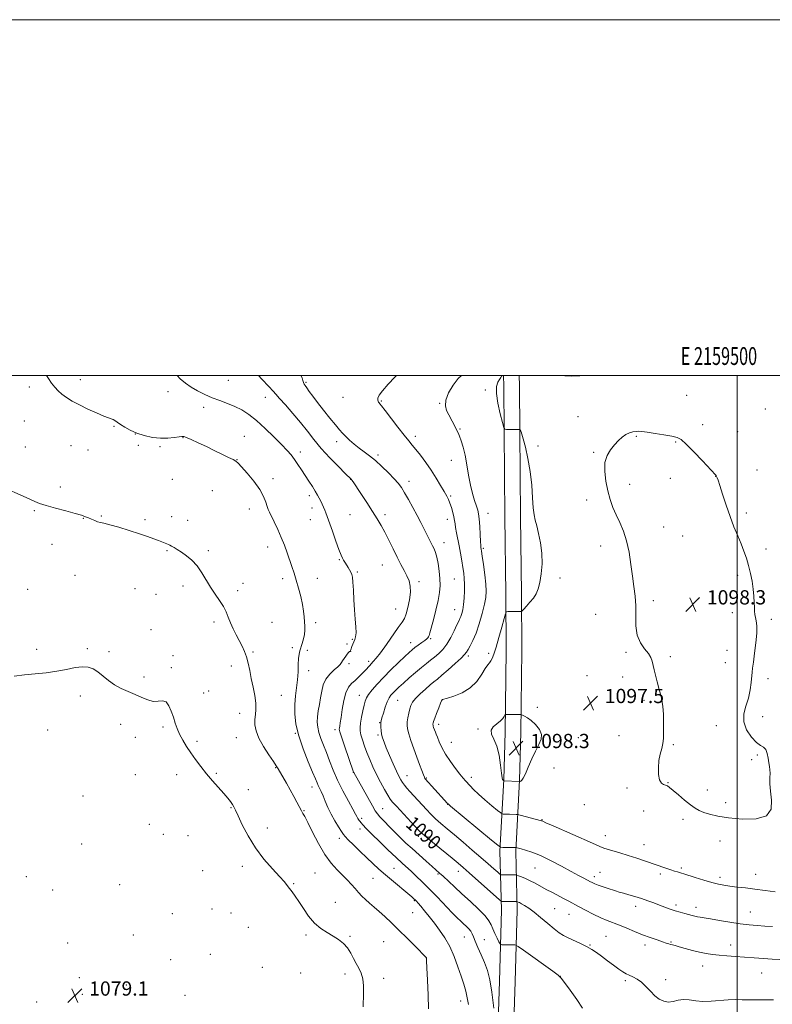
# Model space of a CAD drawing. Extents: x 2157300 to 2160200, y 334800 to 337700.
# Drawn here: x 2159097 to 2159520, y 337147 to 337700 of the extents above; entities that cross this region are included whole.
import ezdxf
from ezdxf.enums import TextEntityAlignment as Align

# ---------------------------------------------------------------- set-up
doc = ezdxf.new("R2010")
doc.units = 0
doc.header["$MEASUREMENT"] = 0
for name, color, linetype, lineweight in [('32000', 7, 'Continuous', 0), ('32001', 7, 'Continuous', 0), ('DTM HARD BREAKLINE', 7, 'Continuous', 0), ('DTM SPOT ELEVATION', 2, 'Continuous', 13), ('INDEX CONTOUR', 41, 'Continuous', 13), ('INDEX CONTOUR LABEL', 244, 'Continuous', 0), ('INTERMEDIATE CONTOUR', 44, 'Continuous', 0), ('SPOT ELEVATION', 7, 'Continuous', 0)]:
    doc.layers.add(name, color=color, linetype=linetype, lineweight=lineweight)
doc.styles.add('Style-ITALICS', font='ITALICS.shx')
doc.styles.add('Style-WORKING', font='WORKING.shx')

# ---------------------------------------------------------------- blocks, each defined once
blk = doc.blocks.new('SPOT')
at = {"layer": 'SPOT ELEVATION'}
for p, q in [((-3.91, -3.91), (3.82, 3.81)), ((-1.65, 3.77), (1.72, -3.93))]:
    blk.add_line(p, q, dxfattribs=at)

msp = doc.modelspace()

# ---------------------------------------------------------------- linework, layer by layer
at = {"layer": '32000', "flags": 128}
for points in [[(2157300, 334800), (2160200, 334800), (2160200, 337700), (2157300, 337700), (2157300, 334800)], [(2157500, 335000), (2160000, 335000), (2160000, 337500), (2157500, 337500), (2157500, 335000)], [(2159500, 337500), (2159500, 335000)]]:
    msp.add_lwpolyline(points, dxfattribs=at)
at = {"layer": 'DTM HARD BREAKLINE'}
for points in [[(2159474.73, 336822.46, 1086.3), (2159443.2, 336864.52, 1088.02), (2159412.69, 336907.1, 1088.07), (2159380.04, 336959.36, 1088.68), (2159363.89, 336994.42, 1089.79), (2159362.59, 337024.51, 1089.56), (2159364.18, 337071.99, 1087.13), (2159364.85, 337108.23, 1085.81), (2159366.41, 337159.79, 1086.58), (2159367.56, 337199.61, 1089.34), (2159366.74, 337232.77, 1093.77), (2159368.91, 337273.11, 1098.08), (2159369.68, 337299.66, 1098.41), (2159370.26, 337345.59, 1096.53), (2159369.96, 337377.23, 1095.76), (2159369.55, 337420.61, 1095.65), (2159369.1, 337468.58, 1095.98), (2159368.86, 337494.09, 1096.42), (2159368.644, 337500, 1096.073)], [(2159481.82, 336827.68, 1086.3), (2159450.3, 336869.72, 1088.02), (2159420.01, 336912, 1088.07), (2159387.8, 336963.55, 1088.68), (2159372.61, 336996.53, 1089.79), (2159371.4, 337024.55, 1089.56), (2159372.98, 337071.76, 1087.13), (2159373.65, 337108.02, 1085.81), (2159375.21, 337159.53, 1086.58), (2159376.36, 337199.59, 1089.34), (2159375.55, 337232.64, 1093.77), (2159377.7, 337272.75, 1098.08), (2159378.48, 337299.48, 1098.41), (2159379.06, 337345.58, 1096.53), (2159378.76, 337377.31, 1095.76), (2159378.35, 337420.69, 1095.65), (2159377.9, 337468.66, 1095.98), (2159377.66, 337494.29, 1096.42), (2159377.452, 337500, 1096.08)]]:
    msp.add_polyline3d(points, dxfattribs=at)
at = {"layer": 'DTM SPOT ELEVATION'}
for p in [(2159130.88, 337497.64, 1084.63), (2159213.97, 337497.41, 1087.04), (2159102.14, 337493.63, 1083.51), (2159180.08, 337491, 1085.41), (2159257.68, 337496.14, 1090.18), (2159358.49, 337491.98, 1095.66), (2159234.79, 337487.83, 1087.33), (2159278.44, 337487.82, 1091), (2159300.02, 337485.68, 1092.12), (2159471.65, 337488.93, 1096.9), (2159200.26, 337482.11, 1085.47), (2159332.79, 337484.4, 1093.9), (2159515.97, 337481.21, 1096.61), (2159099.35, 337474.58, 1082.83), (2159410.65, 337476.89, 1097.32), (2159149.85, 337471.59, 1083.87), (2159344.2, 337470.09, 1094.13), (2159480.68, 337472.47, 1097.52), (2159161.75, 337467.17, 1084), (2159188.52, 337465.21, 1083.95), (2159223.06, 337465.82, 1084.75), (2159319.18, 337465.93, 1092.43), (2159443.35, 337465.96, 1098.15), (2159500.26, 337468.45, 1097.23), (2159099.91, 337459.94, 1082.53), (2159125.59, 337460.67, 1082.94), (2159135.24, 337458.17, 1083.06), (2159163.49, 337460.85, 1083.78), (2159175.7, 337460.12, 1083.8), (2159274.92, 337462.83, 1089.58), (2159388.01, 337460.48, 1096.19), (2159465.45, 337462.75, 1098.13), (2159218.88, 337452.72, 1084.03), (2159254.55, 337457.05, 1086.47), (2159298.14, 337455.45, 1090.35), (2159339.33, 337452.32, 1093.26), (2159419.32, 337456.92, 1097.85), (2159511.21, 337447.06, 1097.14), (2159182.61, 337441.66, 1083.2), (2159239.2, 337442.01, 1084.43), (2159282.88, 337441.8, 1087.98), (2159462.56, 337442.23, 1098.58), (2159487.94, 337443.34, 1098.02), (2159119.61, 337437.48, 1082.3), (2159315.61, 337440.53, 1090.52), (2159439.54, 337438.86, 1098.5), (2159205.13, 337435.41, 1083.27), (2159259.65, 337432.62, 1085.6), (2159338.96, 337432.29, 1092.19), (2159415.55, 337430.17, 1097.53), (2159225.88, 337425.08, 1083.4), (2159261.01, 337425.55, 1085.45), (2159104.92, 337424.19, 1081.9), (2159132.46, 337419.81, 1081.96), (2159142.57, 337421.15, 1082.11), (2159167.24, 337419.09, 1082.29), (2159182.23, 337420.8, 1082.55), (2159260.1, 337419.07, 1085.2), (2159282.47, 337421.82, 1087.04), (2159302.03, 337421.95, 1088.39), (2159337.14, 337419.22, 1091.4), (2159360.02, 337422.55, 1094.72), (2159505.21, 337422.9, 1097.78), (2159191.2, 337418.75, 1082.6), (2159458.72, 337414.94, 1098.66), (2159469.34, 337409.84, 1098.64), (2159114.94, 337405.28, 1081.55), (2159236.17, 337403.74, 1083.39), (2159335.32, 337406.13, 1090.65), (2159357.29, 337402.91, 1094.19), (2159423.28, 337404.26, 1097.49), (2159516.19, 337402.61, 1097.69), (2159179.5, 337401.59, 1081.87), (2159202.84, 337401.71, 1082.29), (2159276.5, 337396.58, 1085.88), (2159300.52, 337393.65, 1087.11), (2159127.89, 337387.87, 1081.1), (2159244.59, 337385.98, 1083.52), (2159264.09, 337386.14, 1084.76), (2159286.5, 337389.63, 1086.2), (2159400.56, 337386.27, 1096.25), (2159500.27, 337387.82, 1098.21), (2159161.66, 337380.32, 1080.95), (2159188.5, 337381.86, 1081.54), (2159222.31, 337383.26, 1082.57), (2159321.25, 337384.3, 1088.38), (2159341.11, 337385.65, 1091.02), (2159101.32, 337379.97, 1080.86), (2159173.36, 337377.16, 1081.04), (2159219.36, 337379.24, 1082.48), (2159478.36, 337374.63, 1098.3), (2159452.9, 337373.53, 1098.34), (2159308.07, 337368.78, 1087.11), (2159341.33, 337368.49, 1091.2), (2159420.52, 337365.93, 1097.11), (2159497.3, 337366.82, 1098.28), (2159205.9, 337361.61, 1081.57), (2159238.59, 337361.29, 1083.16), (2159263.05, 337361.24, 1084.28), (2159519.27, 337363.02, 1097.8), (2159170.51, 337357.3, 1080.6), (2159250.05, 337347.2, 1083.65), (2159280.8, 337349.27, 1085.71), (2159283.71, 337351.84, 1085.86), (2159316.46, 337349.9, 1089.35), (2159327.83, 337352.28, 1090.17), (2159106.34, 337346.12, 1080.21), (2159134.69, 337346.61, 1080.11), (2159146.98, 337344.88, 1080.16), (2159182.95, 337342.62, 1080.33), (2159227.89, 337344.75, 1082.22), (2159258.38, 337345.73, 1084.29), (2159282.76, 337345.05, 1086.02), (2159348.87, 337342.43, 1094.32), (2159360.36, 337343.99, 1095.69), (2159437.59, 337344.61, 1097.87), (2159462.5, 337342.05, 1098.1), (2159494.32, 337345.67, 1098.48), (2159182, 337335.91, 1080.17), (2159215.79, 337336.93, 1081.41), (2159281.79, 337338.08, 1086.35), (2159292.94, 337339.38, 1087.63), (2159493.34, 337338.67, 1098.49), (2159166.68, 337330.58, 1080.2), (2159259.27, 337334.2, 1084.65), (2159415.72, 337331.44, 1097.4), (2159435.63, 337330.69, 1097.83), (2159517.34, 337329.7, 1097.71), (2159130.89, 337319.99, 1079.78), (2159200.2, 337321.61, 1080.48), (2159202.92, 337322.86, 1080.59), (2159243.78, 337320.35, 1082.93), (2159287.69, 337320.29, 1089.33), (2159309.3, 337317.48, 1092.98), (2159334.25, 337317.88, 1096.01), (2159447.76, 337317.54, 1097.91), (2159220.49, 337310.16, 1081.32), (2159387.68, 337313.59, 1097.67), (2159514.35, 337308.31, 1097.75), (2159153.54, 337304.09, 1079.64), (2159299.16, 337305.01, 1091.94), (2159332.32, 337304.01, 1096.45), (2159488.35, 337303.28, 1098.23), (2159112.46, 337300.96, 1079.61), (2159177.27, 337302.49, 1079.83), (2159251.78, 337298.95, 1083.97), (2159274.01, 337301.11, 1087.6), (2159298.18, 337298.01, 1091.76), (2159354.44, 337301.51, 1097.82), (2159433.72, 337297.67, 1097.75), (2159161.83, 337296.76, 1079.58), (2159196.34, 337294.5, 1080.2), (2159218.57, 337296.64, 1081.05), (2159339.43, 337293.87, 1096.82), (2159410.85, 337296.49, 1097.47), (2159464.13, 337292.61, 1098.05), (2159511.35, 337286.81, 1098.07), (2159508.15, 337284.16, 1098.13), (2159161.68, 337275.86, 1079.44), (2159185.07, 337275.76, 1079.6), (2159207.3, 337276.55, 1080.15), (2159240.6, 337279.68, 1081.89), (2159284.25, 337277.11, 1087.97), (2159314.42, 337275.25, 1092.8), (2159397.11, 337279.45, 1097.48), (2159325.39, 337273.89, 1094.14), (2159350.65, 337274.27, 1096.47), (2159461.11, 337271.2, 1098.03), (2159225.29, 337267.34, 1080.51), (2159261.11, 337268.79, 1083.37), (2159438.08, 337268.25, 1097.9), (2159483.26, 337267.23, 1098.29), (2159132.44, 337263.81, 1079.4), (2159337.29, 337259.2, 1093.97), (2159414.23, 337258.97, 1097.15), (2159493.54, 337260.09, 1098.26), (2159215.6, 337257.31, 1079.92), (2159256.62, 337255.57, 1082.1), (2159300.75, 337256.62, 1088.82), (2159447.58, 337255.29, 1097.58), (2159169.55, 337247.94, 1079.29), (2159288.97, 337251.3, 1086.32), (2159390.28, 337250.45, 1096.06), (2159469.56, 337250.6, 1097.8), (2159177.56, 337242.28, 1079.28), (2159235.87, 337245.89, 1080.58), (2159288.13, 337245.3, 1085.5), (2159131.58, 337236.8, 1079.33), (2159191.46, 337241.59, 1079.36), (2159276.4, 337239.92, 1083.48), (2159320.8, 337241.08, 1089.55), (2159425.9, 337241.56, 1096.62), (2159447.76, 337236.37, 1096.69), (2159490.49, 337238.5, 1097.63), (2159199.6, 337221.84, 1079.31), (2159221.93, 337224.35, 1079.54), (2159262.66, 337220.44, 1080.95), (2159307.13, 337223.11, 1084.93), (2159331.84, 337219.88, 1087.79), (2159343.35, 337221.53, 1089.37), (2159386.47, 337223.31, 1093.05), (2159423.04, 337220.95, 1094.84), (2159456.8, 337220.01, 1095.67), (2159468.63, 337223.41, 1096.25), (2159510.38, 337219.83, 1096.71), (2159100.5, 337218.46, 1079.24), (2159250.84, 337214.61, 1080.11), (2159295.29, 337217.6, 1083.07), (2159419.85, 337218.44, 1094.46), (2159490.42, 337218.05, 1096.39), (2159115.3, 337210.9, 1079.28), (2159152.91, 337214.04, 1079.33), (2159274.12, 337204.13, 1080.72), (2159318.6, 337205.06, 1083.89), (2159182.55, 337197.77, 1079.03), (2159204.89, 337200.3, 1079.23), (2159215.46, 337197.98, 1079.08), (2159317.65, 337198.23, 1083.18), (2159397.5, 337200.54, 1091.03), (2159442.96, 337201.84, 1093.45), (2159465.72, 337202.56, 1094.36), (2159476.89, 337201.21, 1094.53), (2159507.39, 337198.63, 1094.85), (2159405.57, 337197.26, 1091.16), (2159225.34, 337190, 1079.06), (2159123.66, 337181.28, 1079.16), (2159160.73, 337185.61, 1079.01), (2159257.78, 337185.76, 1079.74), (2159282.48, 337184.92, 1080.15), (2159301.35, 337181.89, 1080.95), (2159346.74, 337184.62, 1085.15), (2159357.94, 337183.1, 1087.03), (2159426.37, 337184.89, 1091.01), (2159462.83, 337181.84, 1092.13), (2159417.35, 337180.05, 1090.11), (2159448.28, 337179.98, 1091.51), (2159496.44, 337180.05, 1092.64), (2159181.63, 337171.88, 1078.97), (2159204.01, 337174.76, 1078.62), (2159325.32, 337172.84, 1081.99), (2159233.22, 337167.59, 1079.2), (2159254.77, 337164.42, 1079.47), (2159480.6, 337168.25, 1091.29), (2159130.21, 337161.68, 1079.13), (2159279.53, 337163.72, 1079.61), (2159301.29, 337161.41, 1080.38), (2159400.67, 337162.38, 1088.01), (2159437.14, 337160.07, 1089.72), (2159459.88, 337160.65, 1090.42), (2159513.8, 337164.26, 1091.17), (2159156.77, 337157.63, 1078.85), (2159106.33, 337148.09, 1079.1), (2159131.96, 337152.35, 1079.1), (2159189.73, 337151.77, 1079), (2159344.68, 337148.67, 1083.4)]:
    msp.add_point(p, dxfattribs=at)
at = {"layer": 'INDEX CONTOUR', "flags": 128}
for points, elevation in [([(2159254.8729, 337500), (2159255.467, 337498.713), (2159255.926, 337497.326), (2159256.296, 337496.163), (2159256.709, 337495.279), (2159257.298, 337494.389), (2159258.2, 337493.123), (2159259.55, 337491.164), (2159261.487, 337488.418), (2159264.15, 337484.842), (2159267.544, 337480.528), (2159271.146, 337476.09), (2159274.294, 337472.273), (2159276.537, 337469.599), (2159278.239, 337467.682), (2159279.971, 337465.91), (2159282.174, 337463.815), (2159284.77, 337461.5), (2159287.55, 337459.21), (2159290.371, 337457.09), (2159293.351, 337454.88), (2159296.673, 337452.222), (2159300.401, 337448.909), (2159304.122, 337445.347), (2159307.303, 337442.0981), (2159309.5941, 337439.513), (2159311.36, 337437.112), (2159313.15, 337434.2089), (2159315.364, 337430.332), (2159317.826, 337425.873), (2159320.213, 337421.439), (2159322.267, 337417.519), (2159323.992, 337414.132), (2159325.454, 337411.175), (2159327.817, 337406.28), (2159328.793, 337404.319), (2159329.675, 337402.594), (2159330.488, 337400.684), (2159331.255, 337398.081), (2159331.978, 337394.459), (2159332.582, 337390.218), (2159332.971, 337385.935), (2159333.051, 337382.002), (2159332.742, 337378.058), (2159331.964, 337373.5529), (2159330.713, 337368.202), (2159329.287, 337362.769), (2159327.295, 337355.495), (2159326.883, 337354.05), (2159326.601, 337353.316), (2159326.236, 337352.74), (2159325.591, 337352.0831), (2159324.47, 337351.186), (2159322.776, 337349.953), (2159320.795, 337348.538), (2159318.906, 337347.164), (2159317.327, 337345.924), (2159315.619, 337344.423), (2159313.183, 337342.139), (2159309.63, 337338.7381), (2159305.429, 337334.634), (2159301.264, 337330.43), (2159297.709, 337326.64), (2159294.911, 337323.424), (2159292.908, 337320.857), (2159291.676, 337318.9), (2159290.938, 337317.064), (2159290.352, 337314.7519), (2159289.662, 337311.578), (2159288.949, 337308.026), (2159288.377, 337304.793), (2159288.089, 337302.36), (2159288.1431, 337300.3441), (2159288.5741, 337298.143), (2159289.399, 337295.294), (2159290.554, 337291.886), (2159291.9551, 337288.1449), (2159293.539, 337284.251), (2159295.331, 337280.2049), (2159297.372, 337275.96), (2159299.646, 337271.568), (2159301.876, 337267.475), (2159303.7261, 337264.225), (2159305.039, 337262.107), (2159306.377, 337260.378), (2159308.4859, 337258.04), (2159318.949, 337246.76), (2159321.094, 337244.478), (2159322.913, 337242.739), (2159325.614, 337240.448), (2159329.99, 337236.857), (2159339.876, 337228.803), (2159343.232, 337226.04), (2159346.026, 337223.6579), (2159349.459, 337220.633), (2159366.4221, 337205.468), (2159367.375, 337204.664), (2159367.657, 337204.547), (2159375.881, 337204.51), (2159376.288, 337204.479), (2159376.559, 337204.397), (2159377.002, 337204.225), (2159377.755, 337203.885), (2159378.915, 337203.286), (2159380.5809, 337202.319), (2159382.862, 337200.8), (2159385.867, 337198.53), (2159389.588, 337195.449), (2159393.539, 337192.078), (2159397.118, 337189.079), (2159399.922, 337186.936), (2159402.355, 337185.402), (2159405.02, 337184.052), (2159411.9771, 337180.9031), (2159415.434, 337179.221), (2159418.353, 337177.5569), (2159421.009, 337175.778), (2159423.834, 337173.707), (2159427.108, 337171.26), (2159430.4941, 337168.747), (2159433.504, 337166.571), (2159435.798, 337165.026), (2159437.636, 337163.953), (2159439.428, 337163.083), (2159441.497, 337162.151), (2159443.817, 337160.922), (2159446.277, 337159.164), (2159448.78, 337156.763), (2159451.29, 337154.072), (2159453.791, 337151.558), (2159456.273, 337149.625), (2159458.7769, 337148.417), (2159461.355, 337148.011), (2159464.053, 337148.379), (2159466.8991, 337149.065), (2159469.919, 337149.506), (2159473.157, 337149.312), (2159476.744, 337148.784), (2159480.835, 337148.395), (2159485.484, 337148.488), (2159494.971, 337149.254), (2159499.067, 337149.3731), (2159502.925, 337149.31), (2159506.987, 337149.217), (2159511.535, 337149.211), (2159516.216, 337149.267), (2159520.517, 337149.33)], 1090), ([(2159093.61, 337331.175), (2159099.388, 337331.818), (2159105.468, 337332.387), (2159111.633, 337333.0199), (2159117.5949, 337333.848), (2159123.092, 337334.915), (2159127.954, 337335.915), (2159132.038, 337336.451), (2159135.29, 337336.209), (2159138.024, 337335.192), (2159140.647, 337333.479), (2159146.6541, 337328.677), (2159150.123, 337326.278), (2159153.886, 337324.276), (2159157.793, 337322.555), (2159161.665, 337320.902), (2159165.344, 337319.206), (2159168.763, 337317.766), (2159171.873, 337316.984), (2159174.635, 337317.039), (2159177.027, 337317.225), (2159179.035, 337316.614), (2159180.663, 337314.55), (2159181.991, 337311.448), (2159183.123, 337307.997), (2159184.169, 337304.738), (2159185.292, 337301.635), (2159186.663, 337298.503), (2159188.416, 337295.195), (2159190.527, 337291.697), (2159192.934, 337288.028), (2159195.589, 337284.211), (2159198.505, 337280.279), (2159201.708, 337276.266), (2159205.157, 337272.247), (2159211.501, 337265.169), (2159213.735, 337262.586), (2159215.318, 337260.618), (2159216.404, 337259.101), (2159217.199, 337257.764), (2159218.096, 337255.903), (2159219.54, 337252.708), (2159221.887, 337247.652), (2159225.156, 337241.338), (2159229.283, 337234.654), (2159234.081, 337228.391), (2159238.879, 337222.953), (2159242.885, 337218.645), (2159245.537, 337215.633), (2159247.202, 337213.521), (2159248.473, 337211.775), (2159249.865, 337209.8981), (2159251.557, 337207.559), (2159253.649, 337204.466), (2159256.208, 337200.497), (2159259.177, 337196.202), (2159262.468, 337192.299), (2159265.977, 337189.32), (2159269.5271, 337187.052), (2159272.925, 337185.096), (2159276.004, 337183.099), (2159278.705, 337180.9031), (2159280.994, 337178.393), (2159282.873, 337175.523), (2159284.471, 337172.502), (2159285.9559, 337169.602), (2159287.426, 337166.979), (2159288.728, 337164.303), (2159289.644, 337161.127), (2159290.029, 337157.175), (2159290.032, 337152.862), (2159289.744, 337145.367)], 1080)]:
    msp.add_lwpolyline(points, dxfattribs=dict(at, elevation=elevation))
at = {"layer": 'INTERMEDIATE CONTOUR', "flags": 128}
for points, elevation in [([(2159111.846, 337500), (2159112.933, 337498.351), (2159114.675, 337495.848), (2159116.437, 337493.584), (2159118.327, 337491.53), (2159120.5, 337489.586), (2159123.113, 337487.658), (2159126.337, 337485.659), (2159130.347, 337483.508), (2159135.139, 337481.196), (2159140.008, 337479.002), (2159144.069, 337477.276), (2159146.686, 337476.255), (2159148.207, 337475.708), (2159149.226, 337475.29), (2159150.271, 337474.701), (2159151.6, 337473.831), (2159153.407, 337472.617), (2159155.848, 337471.0449), (2159158.925, 337469.307), (2159162.608, 337467.644), (2159166.82, 337466.272), (2159171.321, 337465.309), (2159175.826, 337464.848), (2159180.046, 337464.917), (2159183.661, 337465.2919), (2159186.346, 337465.682), (2159187.904, 337465.861), (2159188.665, 337465.85), (2159189.089, 337465.734), (2159189.644, 337465.539), (2159190.838, 337465.058), (2159193.186, 337464.027), (2159196.99, 337462.287), (2159201.687, 337460.096), (2159206.4991, 337457.817), (2159210.753, 337455.766), (2159214.194, 337454.075), (2159216.676, 337452.826), (2159218.221, 337451.962), (2159219.529, 337450.862), (2159221.472, 337448.766), (2159224.618, 337445.177), (2159228.326, 337440.664), (2159231.655, 337436.065), (2159233.884, 337432.08), (2159235.179, 337428.875), (2159235.929, 337426.482), (2159236.504, 337424.804), (2159237.191, 337423.243), (2159239.874, 337417.766), (2159241.827, 337413.613), (2159243.805, 337409.101), (2159245.558, 337404.649), (2159247.089, 337400.4), (2159249.743, 337392.735), (2159250.983, 337389.061), (2159252.234, 337385.071), (2159253.516, 337380.566), (2159254.713, 337375.873), (2159255.678, 337371.452), (2159256.306, 337367.663), (2159256.668, 337364.468), (2159256.877, 337361.727), (2159257.0119, 337359.2949), (2159257.009, 337356.986), (2159256.772, 337354.608), (2159256.243, 337352.046), (2159255.542, 337349.489), (2159254.238, 337345.326), (2159253.801, 337343.438), (2159253.522, 337340.994), (2159253.378, 337337.602), (2159253.238, 337333.4991), (2159252.941, 337329.076), (2159252.397, 337324.633), (2159251.788, 337320.092), (2159251.368, 337315.283), (2159251.382, 337310.037), (2159252.0541, 337304.187), (2159253.599, 337297.569), (2159256.077, 337290.2329), (2159258.9179, 337283.078), (2159261.395, 337277.219), (2159262.972, 337273.443), (2159263.878, 337271.229), (2159264.535, 337269.729), (2159266.209, 337266.35), (2159267.284, 337263.966), (2159268.522, 337260.928), (2159269.986, 337257.398), (2159271.75, 337253.608), (2159273.816, 337249.822), (2159275.881, 337246.424), (2159277.568, 337243.828), (2159278.682, 337242.235), (2159279.751, 337240.993), (2159281.488, 337239.237), (2159284.3819, 337236.357), (2159288.029, 337232.752), (2159291.805, 337229.077), (2159295.262, 337225.811), (2159298.667, 337222.7291), (2159302.463, 337219.432), (2159306.883, 337215.693), (2159314.955, 337208.952), (2159317.198, 337207.055), (2159318.379, 337206.013), (2159319.056, 337205.359), (2159319.733, 337204.656), (2159320.692, 337203.585), (2159322.1601, 337201.858), (2159324.287, 337199.276), (2159326.923, 337196.0069), (2159329.839, 337192.311), (2159332.828, 337188.369), (2159335.75, 337184.05), (2159338.487, 337179.149), (2159340.938, 337173.593), (2159343.072, 337167.847), (2159344.878, 337162.514), (2159346.352, 337158.024), (2159347.508, 337154.138), (2159348.368, 337150.445), (2159348.948, 337146.555)], 1084), ([(2159185.239, 337500), (2159187.044, 337498.284), (2159189.929, 337495.824), (2159193.117, 337493.528), (2159196.76, 337491.378), (2159200.769, 337489.388), (2159205, 337487.581), (2159209.309, 337485.947), (2159213.572, 337484.362), (2159217.671, 337482.669), (2159221.56, 337480.689), (2159225.503, 337478.146), (2159229.836, 337474.741), (2159234.726, 337470.357), (2159239.652, 337465.613), (2159243.923, 337461.309), (2159247.043, 337458.021), (2159249.31, 337455.417), (2159251.217, 337452.9401), (2159253.171, 337450.15), (2159255.213, 337447.075), (2159259.363, 337440.656), (2159261.283, 337437.647), (2159262.918, 337435.021), (2159264.177, 337432.898), (2159265.154, 337431.126), (2159265.991, 337429.4839), (2159266.798, 337427.801), (2159267.567, 337426.109), (2159268.258, 337424.487), (2159268.8819, 337422.89), (2159269.647, 337420.762), (2159272.514, 337412.51), (2159274.449, 337407.008), (2159276.1901, 337402.221), (2159277.416, 337399.127), (2159278.218, 337397.4), (2159278.79, 337396.39), (2159279.865, 337394.627), (2159281.366, 337392.255), (2159282.23, 337390.856), (2159282.976, 337389.538), (2159283.49, 337388.334), (2159283.825, 337386.682), (2159284.079, 337383.873), (2159284.336, 337379.454), (2159284.6309, 337373.998), (2159284.988, 337368.335), (2159285.402, 337363.1901), (2159285.74, 337358.859), (2159285.842, 337355.534), (2159285.598, 337353.296), (2159285.106, 337351.78), (2159284.5131, 337350.5089), (2159283.949, 337349.127), (2159283.467, 337347.754), (2159282.855, 337345.919), (2159282.667, 337345.514), (2159282.444, 337345.231), (2159282.103, 337344.898), (2159281.602, 337344.388), (2159280.907, 337343.583), (2159280.019, 337342.427), (2159279.082, 337341.098), (2159278.275, 337339.8329), (2159277.674, 337338.784), (2159276.945, 337337.751), (2159275.649, 337336.449), (2159273.53, 337334.6449), (2159271.047, 337332.322), (2159268.84, 337329.515), (2159267.385, 337326.277), (2159266.506, 337322.731), (2159265.864, 337319.02), (2159265.2009, 337315.284), (2159264.579, 337311.674), (2159264.14, 337308.337), (2159264.01, 337305.352), (2159264.259, 337302.512), (2159264.938, 337299.536), (2159266.068, 337296.191), (2159267.532, 337292.419), (2159269.1791, 337288.207), (2159270.921, 337283.541), (2159272.921, 337278.387), (2159275.406, 337272.7119), (2159278.457, 337266.632), (2159281.573, 337260.877), (2159284.108, 337256.327), (2159285.595, 337253.6), (2159286.282, 337252.263), (2159286.595, 337251.618), (2159286.886, 337251.09), (2159287.2141, 337250.58), (2159287.5621, 337250.109), (2159287.921, 337249.686), (2159288.6919, 337248.809), (2159289.606, 337247.637), (2159290.155, 337246.959), (2159290.877, 337246.155), (2159292.247, 337244.765), (2159294.83, 337242.232), (2159298.923, 337238.2639), (2159303.755, 337233.613), (2159308.287, 337229.295), (2159311.747, 337226.06), (2159316.926, 337221.326), (2159319.71, 337218.739), (2159322.989, 337215.589), (2159326.895, 337211.698), (2159331.417, 337207.049), (2159339.932, 337198.171), (2159342.723, 337195.315), (2159344.65, 337193.418), (2159346.189, 337191.975), (2159347.7069, 337190.571), (2159349.132, 337189.155), (2159350.286, 337187.772), (2159351.079, 337186.387), (2159351.7841, 337184.669), (2159352.768, 337182.209), (2159354.283, 337178.744), (2159356.1289, 337174.585), (2159357.996, 337170.19), (2159359.634, 337165.773), (2159361.032, 337160.587), (2159362.242, 337153.643), (2159363.298, 337144.499)], 1086), ([(2159230.933, 337500), (2159232.839, 337498.073), (2159236.839, 337493.929), (2159239.193, 337491.349), (2159240.742, 337489.521), (2159242.744, 337487.21), (2159246.114, 337483.504), (2159250.37, 337478.778), (2159254.684, 337473.727), (2159258.467, 337468.882), (2159262.086, 337464.115), (2159266.151, 337459.135), (2159270.998, 337453.834), (2159275.881, 337448.852), (2159279.784, 337445.01), (2159283.1209, 337441.791), (2159283.229, 337441.6511), (2159283.464, 337441.3191), (2159284.179, 337440.2591), (2159288.544, 337433.702), (2159291.9, 337428.618), (2159295.15, 337423.635), (2159297.761, 337419.512), (2159299.918, 337415.86), (2159301.988, 337412.002), (2159304.248, 337407.464), (2159306.623, 337402.59), (2159308.9489, 337397.929), (2159311.079, 337393.91), (2159312.936, 337390.481), (2159314.461, 337387.472), (2159315.591, 337384.677), (2159316.248, 337381.744), (2159316.348, 337378.284), (2159315.866, 337374.105), (2159314.998, 337369.796), (2159313.996, 337366.1429), (2159312.998, 337363.616), (2159311.672, 337361.423), (2159309.572, 337358.456), (2159302.868, 337348.867), (2159299.579, 337344.286), (2159297.168, 337341.1741), (2159295.5209, 337339.279), (2159293.368, 337337.015), (2159291.053, 337334.499), (2159289.338, 337332.697), (2159287.34, 337330.6829), (2159285.273, 337328.731), (2159283.325, 337326.959), (2159281.584, 337324.864), (2159280.114, 337321.791), (2159278.958, 337317.374), (2159278.084, 337312.409), (2159277.439, 337307.982), (2159276.975, 337304.929), (2159276.662, 337303.087), (2159276.47, 337302.039), (2159276.422, 337301.278), (2159276.733, 337299.922), (2159277.671, 337296.999), (2159279.356, 337291.981), (2159284.378, 337277.275), (2159284.49, 337277.009), (2159292.382, 337262.928), (2159295.002, 337258.285), (2159296.638, 337255.473), (2159297.804, 337253.803), (2159299.286, 337252.144), (2159301.66, 337249.638), (2159304.668, 337246.515), (2159307.839, 337243.276), (2159310.84, 337240.288), (2159313.873, 337237.374), (2159317.279, 337234.218), (2159321.228, 337230.654), (2159325.227, 337227.103), (2159328.612, 337224.131), (2159332.757, 337220.5259), (2159334.7421, 337218.726), (2159341.073, 337212.807), (2159345.346, 337208.851), (2159350.105, 337204.492), (2159354.692, 337200.192), (2159358.339, 337196.474), (2159360.526, 337193.682), (2159361.72, 337191.443), (2159362.637, 337189.204), (2159363.817, 337186.596), (2159365.104, 337183.98), (2159366.165, 337181.903), (2159366.78, 337180.758), (2159367.182, 337180.331), (2159367.714, 337180.256), (2159369.8889, 337180.198), (2159371.317, 337180.17), (2159375.047, 337180.142), (2159375.73, 337180.031), (2159376.993, 337179.263), (2159379.9169, 337177.177), (2159396.392, 337165.305), (2159399.399, 337163.072), (2159401.127, 337161.406), (2159403.032, 337158.911), (2159406.153, 337154.64), (2159409.861, 337149.444), (2159413.113, 337144.624)], 1088), ([(2159308.471, 337500), (2159307.679, 337499.182), (2159303.954, 337495.1971), (2159300.746, 337491.52), (2159298.866, 337488.933), (2159298.106, 337487.31), (2159298.007, 337486.297), (2159298.171, 337485.59), (2159298.466, 337485.068), (2159298.823, 337484.657), (2159299.2689, 337484.177), (2159300.225, 337483.023), (2159302.206, 337480.481), (2159309.374, 337471.075), (2159312.932, 337466.483), (2159315.49, 337463.325), (2159317.445, 337461.0141), (2159319.46, 337458.585), (2159322.033, 337455.29), (2159325.007, 337451.258), (2159328.061, 337446.8391), (2159330.907, 337442.383), (2159333.383, 337438.256), (2159335.36, 337434.826), (2159336.767, 337432.308), (2159337.774, 337430.307), (2159338.611, 337428.273), (2159339.45, 337425.812), (2159340.235, 337423.155), (2159340.849, 337420.691), (2159341.227, 337418.668), (2159341.492, 337416.7841), (2159341.811, 337414.596), (2159342.316, 337411.759), (2159343.73, 337404.3841), (2159344.503, 337400.152), (2159345.237, 337395.943), (2159345.87, 337392.126), (2159346.351, 337388.923), (2159346.662, 337385.974), (2159346.7941, 337382.774), (2159346.745, 337378.994), (2159346.538, 337375.004), (2159346.201, 337371.355), (2159345.765, 337368.474), (2159345.268, 337366.317), (2159344.75, 337364.722), (2159344.215, 337363.458), (2159343.518, 337362.032), (2159342.48, 337359.882), (2159340.973, 337356.659), (2159339.076, 337352.856), (2159336.923, 337349.176), (2159334.637, 337346.171), (2159332.304, 337343.7949), (2159330.002, 337341.85), (2159327.751, 337340.116), (2159325.349, 337338.294), (2159322.538, 337336.062), (2159319.186, 337333.23), (2159315.662, 337330.14), (2159312.462, 337327.263), (2159309.967, 337324.967), (2159308.097, 337323.183), (2159306.657, 337321.739), (2159305.467, 337320.4219), (2159304.399, 337318.873), (2159303.34, 337316.693), (2159302.222, 337313.682), (2159301.168, 337310.422), (2159300.347, 337307.691), (2159299.878, 337306.0301), (2159299.695, 337305.02), (2159299.679, 337304.006), (2159299.743, 337302.4831), (2159299.904, 337300.562), (2159300.206, 337298.504), (2159300.711, 337296.447), (2159301.542, 337294.043), (2159302.843, 337290.818), (2159304.665, 337286.531), (2159306.699, 337281.869), (2159308.549, 337277.749), (2159309.923, 337274.853), (2159310.967, 337272.912), (2159311.932, 337271.42), (2159313.0421, 337269.936), (2159314.415, 337268.274), (2159316.139, 337266.312), (2159318.258, 337263.978), (2159325.447, 337256.143), (2159327.864, 337253.59), (2159330.4829, 337251.026), (2159333.462, 337248.368), (2159336.961, 337245.415), (2159341.135, 337241.94), (2159346.023, 337237.831), (2159351.181, 337233.447), (2159356.0459, 337229.264), (2159360.136, 337225.694), (2159363.294, 337222.899), (2159365.4449, 337220.976), (2159366.619, 337219.951), (2159367.269, 337219.571), (2159367.949, 337219.508), (2159375.288, 337219.436), (2159375.748, 337219.418), (2159376.234, 337219.295), (2159377.163, 337218.962), (2159378.839, 337218.335), (2159381.121, 337217.412), (2159383.752, 337216.2159), (2159386.535, 337214.772), (2159392.707, 337211.349), (2159396.187, 337209.498), (2159402.782, 337206.089), (2159405.369, 337204.731), (2159410.857, 337201.787), (2159414.751, 337199.717), (2159419.132, 337197.463), (2159423.3839, 337195.415), (2159427.068, 337193.845), (2159433.973, 337191.181), (2159437.965, 337189.519), (2159442.308, 337187.678), (2159446.771, 337185.87), (2159451.106, 337184.278), (2159454.9969, 337182.954), (2159458.11, 337181.922), (2159460.228, 337181.1869), (2159461.609, 337180.6889), (2159462.63, 337180.351), (2159463.674, 337180.078), (2159465.144, 337179.719), (2159467.452, 337179.108), (2159470.839, 337178.149), (2159474.871, 337177.031), (2159478.943, 337176.014), (2159482.621, 337175.293), (2159486.1441, 337174.802), (2159489.918, 337174.412), (2159494.255, 337174.017), (2159499.091, 337173.604), (2159504.263, 337173.188), (2159509.597, 337172.783), (2159514.851, 337172.411), (2159519.77, 337172.097), (2159528.02, 337171.642)], 1092), ([(2159345.147, 337500), (2159343.273, 337498.33), (2159340.327, 337494.582), (2159337.8609, 337490.32), (2159336.33, 337486.286), (2159336.04, 337483.034), (2159336.712, 337480.363), (2159337.923, 337477.886), (2159341.728, 337470.783), (2159342.534, 337469.241), (2159343.193, 337467.839), (2159343.934, 337466.042), (2159344.918, 337463.404), (2159346.0499, 337459.8201), (2159347.168, 337455.273), (2159348.159, 337449.851), (2159349.101, 337444.056), (2159350.12, 337438.498), (2159351.29, 337433.689), (2159352.478, 337429.754), (2159353.497, 337426.724), (2159354.212, 337424.484), (2159354.6859, 337422.338), (2159355.029, 337419.442), (2159355.332, 337415.289), (2159355.597, 337410.701), (2159355.807, 337406.832), (2159355.949, 337404.539), (2159356.043, 337403.486), (2159356.198, 337402.542), (2159356.385, 337401.273), (2159356.773, 337398.49), (2159357.41, 337393.792), (2159358.127, 337388.146), (2159358.704, 337382.86), (2159358.941, 337378.844), (2159358.737, 337375.417), (2159358.014, 337371.499), (2159356.744, 337366.354), (2159355.098, 337360.625), (2159353.299, 337355.3009), (2159351.5539, 337351.166), (2159350.011, 337348.189), (2159348.805, 337346.135), (2159347.935, 337344.7), (2159346.848, 337343.295), (2159344.855, 337341.263), (2159341.544, 337338.199), (2159337.616, 337334.696), (2159334.048, 337331.602), (2159331.533, 337329.504), (2159329.612, 337327.956), (2159327.544, 337326.252), (2159324.816, 337323.887), (2159321.848, 337321.165), (2159319.291, 337318.587), (2159317.626, 337316.5081), (2159316.663, 337314.681), (2159316.045, 337312.708), (2159315.486, 337310.323), (2159314.988, 337307.7729), (2159314.63, 337305.435), (2159314.497, 337303.5111), (2159314.716, 337301.517), (2159315.426, 337298.794), (2159316.692, 337294.903), (2159318.307, 337290.29), (2159319.992, 337285.622), (2159321.504, 337281.481), (2159322.749, 337278.121), (2159323.6699, 337275.712), (2159324.24, 337274.331), (2159324.555, 337273.699), (2159324.743, 337273.444), (2159335.551, 337261.432), (2159337.085, 337259.77), (2159337.546, 337259.32), (2159338.929, 337258.142), (2159361.967, 337238.986), (2159365.459, 337236.126), (2159367.087, 337235.067), (2159368.246, 337234.902), (2159375.65, 337234.779), (2159378.576, 337234.062), (2159381.101, 337233.412), (2159384.708, 337232.254), (2159389.447, 337230.327), (2159395.211, 337227.516), (2159401.268, 337224.308), (2159406.728, 337221.338), (2159410.887, 337219.108), (2159413.799, 337217.587), (2159417.573, 337215.645), (2159418.168, 337215.326), (2159418.946, 337214.9229), (2159420.113, 337214.3901), (2159421.852, 337213.706), (2159424.243, 337212.87), (2159426.954, 337211.978), (2159431.7389, 337210.457), (2159433.806, 337209.826), (2159436.179, 337209.138), (2159439.169, 337208.297), (2159442.611, 337207.302), (2159446.225, 337206.174), (2159449.772, 337204.9429), (2159453.179, 337203.674), (2159456.418, 337202.443), (2159459.4729, 337201.3101), (2159462.396, 337200.28), (2159465.252, 337199.345), (2159468.067, 337198.5), (2159470.703, 337197.756), (2159474.792, 337196.622), (2159476.287, 337196.225), (2159477.691, 337195.914), (2159479.278, 337195.646), (2159481.541, 337195.3), (2159485.027, 337194.735), (2159490.0419, 337193.87), (2159495.922, 337192.874), (2159501.7619, 337191.979), (2159506.866, 337191.358), (2159511.372, 337190.97), (2159515.627, 337190.718), (2159519.911, 337190.511)], 1094), ([(2159367.914, 337500), (2159367.663, 337499.639), (2159367.16, 337498.939), (2159366.447, 337497.918), (2159365.55, 337496.3909), (2159364.8319, 337493.9201), (2159364.743, 337490.003), (2159365.557, 337484.4729), (2159366.868, 337478.504), (2159368.096, 337473.604), (2159368.847, 337470.885), (2159369.467, 337469.886), (2159370.489, 337469.7519), (2159377.872, 337469.818), (2159377.911, 337469.773), (2159378.385, 337468.806), (2159378.578, 337468.363), (2159378.965, 337467.17), (2159379.742, 337464.464), (2159381.008, 337459.719), (2159382.477, 337453.357), (2159383.7639, 337446.043), (2159384.587, 337438.46), (2159385.07, 337431.392), (2159385.435, 337425.644), (2159385.88, 337421.695), (2159386.5, 337418.717), (2159387.361, 337415.554), (2159388.465, 337411.306), (2159389.543, 337406.091), (2159390.26, 337400.285), (2159390.365, 337394.288), (2159389.953, 337388.608), (2159389.207, 337383.782), (2159388.259, 337380.17), (2159387.059, 337377.4291), (2159385.505, 337375.0439), (2159383.584, 337372.641), (2159381.634, 337370.422), (2159380.075, 337368.731), (2159379.199, 337367.809), (2159378.763, 337367.469), (2159378.396, 337367.421), (2159371.063, 337367.377), (2159370.315, 337367.23), (2159369.793, 337366.243), (2159369.047, 337363.57), (2159367.763, 337358.753), (2159366.16, 337352.882), (2159364.588, 337347.438), (2159363.324, 337343.574), (2159362.34, 337341.147), (2159361.533, 337339.69), (2159360.777, 337338.698), (2159359.846, 337337.526), (2159358.493, 337335.493), (2159356.492, 337332.179), (2159353.701, 337328.215), (2159350.002, 337324.498), (2159345.457, 337321.736), (2159340.86, 337319.907), (2159337.188, 337318.805), (2159334.381, 337318), (2159334.217, 337317.922), (2159334.173, 337317.835), (2159333.95, 337317.299), (2159333.371, 337315.867), (2159332.349, 337313.307), (2159331.139, 337310.24), (2159330.086, 337307.503), (2159329.452, 337305.731), (2159329.165, 337304.771), (2159329.071, 337304.272), (2159329.046, 337303.918), (2159329.087, 337303.552), (2159329.217, 337303.052), (2159329.45, 337302.335), (2159330.409, 337299.673), (2159330.846, 337298.522), (2159331.521, 337296.798), (2159332.56, 337294.263), (2159334.075, 337291.0121), (2159336.177, 337287.227), (2159338.868, 337283.145), (2159341.733, 337279.229), (2159344.249, 337275.9939), (2159346.042, 337273.792), (2159347.337, 337272.293), (2159349.899, 337269.476), (2159351.834, 337267.494), (2159354.605, 337264.893), (2159358.303, 337261.656), (2159362.202, 337258.3549), (2159365.37, 337255.713), (2159367.15, 337254.255), (2159367.9801, 337253.716), (2159368.571, 337253.632), (2159372.164, 337253.559), (2159375.9041, 337253.424), (2159376.519, 337253.3811), (2159377.288, 337253.226), (2159378.868, 337252.825), (2159389.365, 337250.12), (2159390.064, 337249.925), (2159390.35, 337249.812), (2159390.837, 337249.576), (2159392.559, 337248.791), (2159396.654, 337246.972), (2159418.824, 337237.221), (2159422.908, 337235.404), (2159425.096, 337234.488), (2159427.053, 337233.845), (2159434.158, 337231.776), (2159438.823, 337230.36), (2159443.701, 337228.782), (2159448.494, 337227.162), (2159460.033, 337223.178), (2159462.707, 337222.289), (2159464.839, 337221.621), (2159466.489, 337221.136), (2159468.719, 337220.504), (2159470.081, 337220.088), (2159476.481, 337218.065), (2159481.241, 337216.586), (2159485.813, 337215.232), (2159489.482, 337214.268), (2159492.639, 337213.62), (2159495.949, 337213.131), (2159499.953, 337212.657), (2159504.69, 337212.124), (2159510.069, 337211.474), (2159515.882, 337210.688), (2159521.442, 337209.904)], 1096), ([(2159415.845, 337500), (2159411.568, 337499.805), (2159407.053, 337499.783), (2159403.138, 337499.876), (2159400.487, 337500)], 1096), ([(2159443.198, 337468.644), (2159441.485, 337468.432), (2159439.533, 337467.941), (2159437.474, 337466.997), (2159435.408, 337465.479), (2159433.31, 337463.462), (2159431.128, 337461.075), (2159428.889, 337458.376), (2159426.948, 337455.156), (2159425.742, 337451.138), (2159425.576, 337446.186), (2159426.232, 337440.727), (2159427.3619, 337435.334), (2159428.6871, 337430.446), (2159430.203, 337425.975), (2159431.977, 337421.704), (2159434.017, 337417.388), (2159436.091, 337412.679), (2159437.909, 337407.202), (2159439.2641, 337400.764), (2159440.275, 337393.886), (2159441.148, 337387.272), (2159442.015, 337381.427), (2159442.739, 337376.062), (2159443.112, 337370.691), (2159443.067, 337364.995), (2159443.093, 337359.318), (2159443.82, 337354.1711), (2159445.642, 337349.949), (2159448.019, 337346.573), (2159450.175, 337343.851), (2159451.528, 337341.572), (2159452.265, 337339.475), (2159453.358, 337334.736), (2159454.13, 337331.685), (2159455.115, 337327.9951), (2159456.298, 337323.623), (2159457.4491, 337318.872), (2159458.288, 337314.13), (2159458.626, 337309.7271), (2159458.631, 337305.736), (2159458.562, 337302.173), (2159458.598, 337299.017), (2159458.596, 337296.12), (2159458.329, 337293.303), (2159457.664, 337290.39), (2159456.8199, 337287.225), (2159456.107, 337283.655), (2159455.784, 337279.67), (2159455.904, 337275.816), (2159456.473, 337272.784), (2159457.452, 337271.056), (2159458.6431, 337270.288), (2159459.807, 337269.932), (2159460.825, 337269.477), (2159462.069, 337268.578), (2159464.035, 337266.93), (2159467.015, 337264.388), (2159470.506, 337261.456), (2159473.801, 337258.798), (2159476.409, 337256.913), (2159478.693, 337255.622), (2159481.23, 337254.579), (2159484.563, 337253.51), (2159489.107, 337252.4361), (2159495.2461, 337251.449), (2159502.9719, 337250.742), (2159510.731, 337250.919), (2159516.579, 337252.681), (2159519.146, 337256.434), (2159519.359, 337261.381), (2159518.717, 337266.423), (2159518.4211, 337270.666), (2159518.47, 337274.017), (2159518.562, 337276.583), (2159518.459, 337278.535), (2159518.184, 337280.294), (2159517.821, 337282.342), (2159517.42, 337284.972), (2159516.888, 337287.719), (2159516.093, 337289.928), (2159514.9089, 337291.208), (2159513.221, 337292.225), (2159510.919, 337293.91), (2159508.06, 337296.941), (2159505.372, 337300.989), (2159503.749, 337305.473), (2159503.795, 337309.9279), (2159504.952, 337314.345), (2159506.372, 337318.832), (2159507.374, 337323.395), (2159507.951, 337327.64), (2159508.475, 337333.4671), (2159508.729, 337335.713), (2159509.1719, 337338.968), (2159509.875, 337343.984), (2159510.612, 337349.871), (2159511.086, 337355.331), (2159511.084, 337359.363), (2159510.757, 337362.144), (2159510.343, 337364.148), (2159510.035, 337365.83), (2159509.842, 337367.57), (2159509.728, 337369.728), (2159509.643, 337372.582), (2159509.483, 337376.077), (2159509.126, 337380.077), (2159508.485, 337384.426), (2159507.593, 337388.905), (2159506.513, 337393.275), (2159505.289, 337397.381), (2159503.8849, 337401.383), (2159502.244, 337405.527), (2159500.336, 337410.037), (2159498.234, 337415.08), (2159496.033, 337420.804), (2159493.851, 337427.162), (2159491.8811, 337433.322), (2159490.337, 337438.255), (2159489.364, 337441.223), (2159488.842, 337442.642), (2159488.309, 337443.783), (2159488.188, 337443.9721), (2159487.9191, 337444.273), (2159480.526, 337452.133), (2159475.708, 337457.203), (2159471.4231, 337461.551), (2159468.537, 337464.1), (2159466.242, 337465.288), (2159463.31, 337465.934), (2159458.925, 337466.688), (2159453.904, 337467.512), (2159449.473, 337468.198), (2159446.535, 337468.586), (2159444.686, 337468.7079), (2159443.198, 337468.644)], 1098), ([(2159087.6229, 337437.174), (2159098.7621, 337432.216), (2159102.416, 337430.557), (2159105.218, 337429.265), (2159107.923, 337428.161), (2159111.574, 337426.967), (2159116.8159, 337425.5), (2159122.711, 337423.936), (2159127.924, 337422.539), (2159131.465, 337421.502), (2159133.721, 337420.72), (2159135.424, 337420.014), (2159137.159, 337419.256), (2159138.924, 337418.519), (2159140.57, 337417.925), (2159142.101, 337417.522), (2159144.13, 337417.063), (2159147.421, 337416.223), (2159152.425, 337414.79), (2159158.336, 337412.996), (2159164.036, 337411.18), (2159168.632, 337409.6231), (2159172.143, 337408.352), (2159174.813, 337407.331), (2159180.429, 337405.098), (2159181.223, 337404.74), (2159182.18, 337404.246), (2159183.507, 337403.493), (2159185.301, 337402.393), (2159187.629, 337400.865), (2159190.49, 337398.834), (2159193.594, 337396.248), (2159196.584, 337393.057), (2159199.201, 337389.277), (2159203.994, 337381.048), (2159206.5659, 337377.185), (2159209.083, 337373.613), (2159211.231, 337370.311), (2159212.802, 337367.228), (2159214.035, 337364.212), (2159215.278, 337361.082), (2159216.793, 337357.724), (2159218.488, 337354.2889), (2159221.743, 337347.98), (2159223.105, 337345.044), (2159224.2531, 337341.909), (2159225.193, 337338.346), (2159226.038, 337334.319), (2159226.925, 337329.845), (2159227.925, 337325.0129), (2159228.842, 337320.22), (2159229.413, 337315.939), (2159229.47, 337312.491), (2159229.219, 337309.598), (2159228.963, 337306.832), (2159229.003, 337303.81), (2159229.647, 337300.336), (2159231.201, 337296.258), (2159233.788, 337291.583), (2159236.783, 337286.955), (2159239.377, 337283.176), (2159241.001, 337280.762), (2159242.039, 337279.0779), (2159246.679, 337270.982), (2159248.79, 337267.231), (2159250.787, 337263.582), (2159252.507, 337260.3601), (2159253.807, 337257.871), (2159255.085, 337255.399), (2159255.469, 337254.76), (2159256.006, 337253.943), (2159256.984, 337252.249), (2159258.7, 337248.92), (2159261.34, 337243.543), (2159264.643, 337237.104), (2159268.236, 337230.941), (2159271.789, 337226.089), (2159275.151, 337222.382), (2159278.216, 337219.354), (2159280.907, 337216.617), (2159283.259, 337214.086), (2159285.337, 337211.754), (2159287.223, 337209.603), (2159289.075, 337207.573), (2159291.064, 337205.59), (2159293.337, 337203.574), (2159295.926, 337201.397), (2159298.836, 337198.919), (2159302.086, 337196.01), (2159305.758, 337192.567), (2159309.951, 337188.494), (2159314.61, 337183.852), (2159319.085, 337179.331), (2159325.241, 337173.035), (2159325.377, 337172.872), (2159325.416, 337172.606), (2159325.498, 337171.1401), (2159325.6751, 337167.276), (2159325.968, 337160.366), (2159326.285, 337151.963), (2159326.506, 337144.171)], 1082), ([(2159378.457, 337272.186), (2159378.998, 337272.648), (2159379.814, 337273.815), (2159381.007, 337276.182), (2159382.633, 337280.006), (2159384.56, 337284.607), (2159386.61, 337289.07), (2159388.545, 337292.7), (2159389.89, 337295.687), (2159390.1111, 337298.442), (2159388.88, 337301.253), (2159386.692, 337303.927), (2159384.252, 337306.15), (2159382.151, 337307.689), (2159380.534, 337308.6349), (2159379.4351, 337309.161), (2159378.84, 337309.423), (2159378.542, 337309.52), (2159378.287, 337309.534), (2159375.86, 337309.559), (2159370.953, 337309.653), (2159370.137, 337309.649), (2159369.773, 337309.511), (2159369.551, 337309.121), (2159369.173, 337308.388), (2159368.398, 337307.331), (2159366.999, 337305.9981), (2159364.933, 337304.434), (2159362.882, 337302.67), (2159361.715, 337300.736), (2159362.031, 337298.577), (2159363.3569, 337295.789), (2159364.954, 337291.882), (2159366.218, 337286.666), (2159367.094, 337281.1471), (2159367.661, 337276.634), (2159368, 337274.084), (2159368.199, 337273.07), (2159368.342, 337272.814), (2159368.897, 337272.3611), (2159377.633, 337272.001), (2159377.876, 337271.964), (2159378.099, 337272.007), (2159378.457, 337272.186)], 1098)]:
    msp.add_lwpolyline(points, dxfattribs=dict(at, elevation=elevation))

# ---------------------------------------------------------------- block references
at = {"layer": 'SPOT ELEVATION'}
for p in [(2159475.027, 337371.427, 1098.284), (2159417.644, 337315.989, 1097.482), (2159375.823, 337290.702, 1098.3), (2159127.812, 337151.621, 1079.1)]:
    msp.add_blockref('SPOT', p, dxfattribs=at)

# ---------------------------------------------------------------- texts
at = {"layer": '32001', "style": 'Style-WORKING', "width": 0.67}
msp.add_text('E 2159500', height=10, dxfattribs=at).set_placement((2159489.8104, 337506), align=Align.CENTER)
at = {"layer": 'INDEX CONTOUR LABEL', "style": 'Style-ITALICS', "width": 0.875}
msp.add_text('1090', height=8, rotation=318.5, dxfattribs=at).set_placement((2159313.19, 337247.111, 1090))
at = {"layer": 'SPOT ELEVATION', "style": 'Style-ITALICS'}
for s, p in [('1098.3', (2159483.027, 337371.427, 1098.284)), ('1097.5', (2159425.644, 337315.989, 1097.482)), ('1098.3', (2159383.823, 337290.702, 1098.3)), ('1079.1', (2159135.812, 337151.621, 1079.1))]:
    msp.add_text(s, height=8, dxfattribs=at).set_placement(p)

doc.saveas('drawing.dxf')
